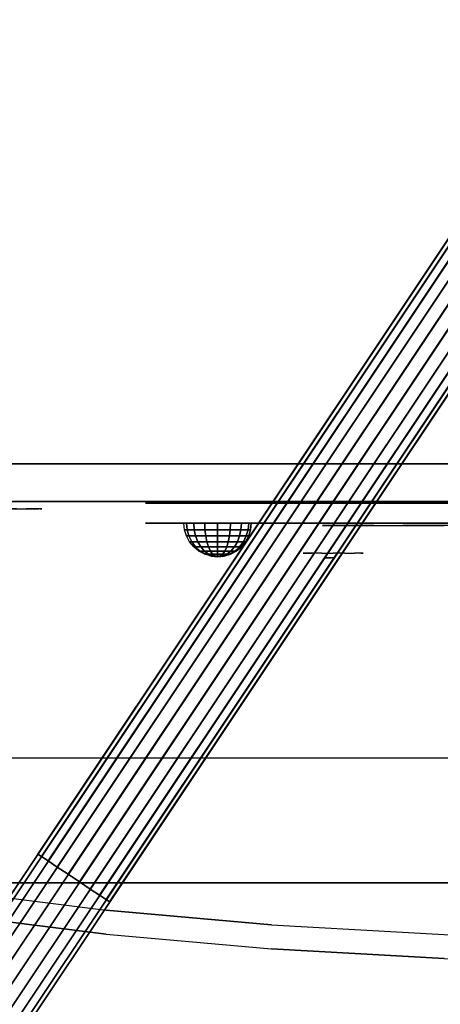
# Model space of a CAD drawing. Units: millimetres. Extents: x -2869 to 3270, y -4381 to 3706.
# Drawn here: x -577 to -408, y 1117 to 1512 of the extents above; entities that cross this region are included whole.
import ezdxf

# ---------------------------------------------------------------- set-up
doc = ezdxf.new("R2010")
doc.units = ezdxf.units.MM
doc.header["$LTSCALE"] = 0.2
doc.header["$MEASUREMENT"] = 0
doc.header["$PDMODE"] = 1
for name, color, linetype in [('GLASS', 255, 'Continuous'), ('HAGS-FOUND', 7, 'Continuous'), ('HPL- SpectYel', 2, 'Continuous'), ('HPL-Black', 250, 'Continuous'), ('HPL-Café-3020', 41, 'Continuous'), ('HPL-FB', 16, 'Continuous'), ('HPL-White', 7, 'Continuous'), ('PL-Black', 250, 'Continuous'), ('PL-Red', 10, 'Continuous'), ('PL-White', 255, 'Continuous'), ('ST-Gray-3500', 9, 'Continuous'), ('UM FB', 26, 'Continuous')]:
    doc.layers.add(name, color=color, linetype=linetype)
doc.layers.add('HAGS-Dim Plan', color=7, linetype='Continuous', lineweight=100)
doc.styles.add('ATT', font='txt.shx')
doc.styles.get("Standard").update_dxf_attribs({"font": 'g13f12d.shx', "height": 300})
doc.dimstyles.new('HAGS - Dim Plan', dxfattribs={"dimtxt": 300, "dimasz": 200, "dimexe": 0.18, "dimexo": 0.0625, "dimgap": 150, "dimtad": 0, "dimlfac": 0.001, "dimrnd": 0.05, "dimzin": 1, "dimdsep": 46, "dimtxsty": 'Standard', "dimblk": 'HAGS - Dim Plan arrow', "dimcen": 0.1, "dimse1": 1, "dimse2": 1, "dimclrd": 1, "dimadec": 0, "dimazin": 0, "dimtfac": 1, "dimtofl": 0, "dimtmove": 0, "dimatfit": 3, "dimfxl": 1, "dimtolj": 1, "dimtzin": 0, "dimarcsym": 0})

# ---------------------------------------------------------------- blocks, each defined once
blk = doc.blocks.new('620076')
at = {"layer": 'HAGS-FOUND'}
for points in [[(-66.5, -118, -404), (-66.5, -168, -404), (733.5, -168, -404), (733.5, -118, -404)], [(733.5, -168, -424), (733.5, -168, -404), (-66.5, -168, -404), (-66.5, -168, -424)]]:
    blk.add_3dface(points, dxfattribs=at)
blk = doc.blocks.new('62091211')
at = {"layer": 'HAGS-FOUND'}
for points in [[(0, 15.59, -401.23), (1000, 15.59, -401.23), (1000, 17.28, -396.02), (0, 17.28, -396.02)], [(1000, 17.28, -396.02), (0, 17.28, -396.02), (0, 17.28, -390.55), (1000, 17.28, -390.55)], [(0, 17.28, -390.55), (1000, 17.28, -390.55), (1000, 15.59, -385.34), (0, 15.59, -385.34)], [(1000, 12.37, -405.66), (0, 12.37, -405.66), (0, 15.59, -401.23), (1000, 15.59, -401.23)], [(1000, 15.59, -385.34), (0, 15.59, -385.34), (0, 12.37, -380.91), (1000, 12.37, -380.91)], [(0, 7.94, -408.88), (1000, 7.94, -408.88), (1000, 12.37, -405.66), (0, 12.37, -405.66)], [(0, 12.37, -380.91), (1000, 12.37, -380.91), (1000, 7.94, -377.69), (0, 7.94, -377.69)], [(1000, 2.74, -410.57), (0, 2.74, -410.57), (0, 7.94, -408.88), (1000, 7.94, -408.88)], [(1000, 7.94, -377.69), (0, 7.94, -377.69), (0, 2.74, -376), (1000, 2.74, -376)], [(0, 2.74, -376), (1000, 2.74, -376), (1000, -2.74, -376), (0, -2.74, -376)], [(0, -2.74, -410.57), (1000, -2.74, -410.57), (1000, 2.74, -410.57), (0, 2.74, -410.57)], [(1000, -2.74, -376), (0, -2.74, -376), (0, -7.94, -377.69), (1000, -7.94, -377.69)], [(1000, -7.94, -408.88), (0, -7.94, -408.88), (0, -2.74, -410.57), (1000, -2.74, -410.57)], [(0, -7.94, -377.69), (1000, -7.94, -377.69), (1000, -12.37, -380.91), (0, -12.37, -380.91)], [(0, -12.37, -405.66), (1000, -12.37, -405.66), (1000, -7.94, -408.88), (0, -7.94, -408.88)], [(1000, -12.37, -380.91), (0, -12.37, -380.91), (0, -15.59, -385.34), (1000, -15.59, -385.34)], [(1000, -15.59, -401.23), (0, -15.59, -401.23), (0, -12.37, -405.66), (1000, -12.37, -405.66)], [(0, -15.59, -385.34), (1000, -15.59, -385.34), (1000, -17.28, -390.55), (0, -17.28, -390.55)], [(0, -17.28, -396.02), (1000, -17.28, -396.02), (1000, -15.59, -401.23), (0, -15.59, -401.23)], [(1000, -17.28, -390.55), (0, -17.28, -390.55), (0, -17.28, -396.02), (1000, -17.28, -396.02)]]:
    blk.add_3dface(points, dxfattribs=at)
blk = doc.blocks.new('8013790')
at = {"layer": 'GLASS', "color": 7}
for points, invisible_edges in [([(206.78, -37.84, 420.12), (204.21, -35.73, 420.12), (205.12, -35.73, 415.52), (207.5, -37.84, 416.51)], 15), ([(207.5, -37.84, 423.74), (205.12, -35.73, 424.72), (204.21, -35.73, 420.12), (206.78, -37.84, 420.12)], 15), ([(209.55, -37.84, 426.8), (207.73, -35.73, 428.62), (205.12, -35.73, 424.72), (207.5, -37.84, 423.74)], 15), ([(207.5, -37.84, 416.51), (205.12, -35.73, 415.52), (207.73, -35.73, 411.62), (209.55, -37.84, 413.44)], 15), ([(209.72, -39.41, 420.12), (206.78, -37.84, 420.12), (207.5, -37.84, 416.51), (210.22, -39.41, 417.63)], 15), ([(210.22, -39.41, 422.61), (207.5, -37.84, 423.74), (206.78, -37.84, 420.12), (209.72, -39.41, 420.12)], 15), ([(210.22, -39.41, 417.63), (207.5, -37.84, 416.51), (209.55, -37.84, 413.44), (211.63, -39.41, 415.52)], 15), ([(211.63, -39.41, 424.72), (209.55, -37.84, 426.8), (207.5, -37.84, 423.74), (210.22, -39.41, 422.61)], 15), ([(209.55, -37.84, 413.44), (207.73, -35.73, 411.62), (211.63, -35.73, 409.02), (212.61, -37.84, 411.4)], 15), ([(212.61, -37.84, 428.85), (211.63, -35.73, 431.23), (207.73, -35.73, 428.62), (209.55, -37.84, 426.8)], 15), ([(213.74, -39.41, 426.13), (212.61, -37.84, 428.85), (209.55, -37.84, 426.8), (211.63, -39.41, 424.72)], 15), ([(211.63, -39.41, 415.52), (209.55, -37.84, 413.44), (212.61, -37.84, 411.4), (213.74, -39.41, 414.11)], 15), ([(212.91, -40.38, 420.12), (209.72, -39.41, 420.12), (210.22, -39.41, 417.63), (213.16, -40.38, 418.85)], 15), ([(213.16, -40.38, 421.39), (210.22, -39.41, 422.61), (209.72, -39.41, 420.12), (212.91, -40.38, 420.12)], 15), ([(213.16, -40.38, 418.85), (210.22, -39.41, 417.63), (211.63, -39.41, 415.52), (213.88, -40.38, 417.78)], 15), ([(213.88, -40.38, 422.47), (211.63, -39.41, 424.72), (210.22, -39.41, 422.61), (213.16, -40.38, 421.39)], 15), ([(212.61, -37.84, 411.4), (211.63, -35.73, 409.02), (216.23, -35.73, 408.1), (216.23, -37.84, 410.68)], 15), ([(216.23, -35.73, 432.14), (216.23, -37.84, 429.57), (212.61, -37.84, 428.85), (211.63, -35.73, 431.23)], 7), ([(213.88, -40.38, 417.78), (211.63, -39.41, 415.52), (213.74, -39.41, 414.11), (214.96, -40.38, 417.06)], 15), ([(214.96, -40.38, 423.19), (213.74, -39.41, 426.13), (211.63, -39.41, 424.72), (213.88, -40.38, 422.47)], 15), ([(216.23, -39.41, 426.63), (216.23, -37.84, 429.57), (212.61, -37.84, 428.85), (213.74, -39.41, 426.13)], 15), ([(213.74, -39.41, 414.11), (212.61, -37.84, 411.4), (216.23, -37.84, 410.68), (216.23, -39.41, 413.62)], 15), ([(216.23, -40.38, 423.44), (216.23, -39.41, 426.63), (213.74, -39.41, 426.13), (214.96, -40.38, 423.19)], 15), ([(214.96, -40.38, 417.06), (213.74, -39.41, 414.11), (216.23, -39.41, 413.62), (216.23, -40.38, 416.81)], 15), ([(216.23, -37.84, 410.68), (216.23, -35.73, 408.1), (220.83, -35.73, 409.02), (219.84, -37.84, 411.4)], 15), ([(219.84, -37.84, 428.85), (220.83, -35.73, 431.23), (216.23, -35.73, 432.14), (216.23, -37.84, 429.57)], 15), ([(218.72, -39.41, 426.13), (219.84, -37.84, 428.85), (216.23, -37.84, 429.57), (216.23, -39.41, 426.63)], 15), ([(216.23, -39.41, 413.62), (216.23, -37.84, 410.68), (219.84, -37.84, 411.4), (218.72, -39.41, 414.11)], 15), ([(217.5, -40.38, 423.19), (218.72, -39.41, 426.13), (216.23, -39.41, 426.63), (216.23, -40.38, 423.44)], 15), ([(216.23, -40.38, 416.81), (216.23, -39.41, 413.62), (218.72, -39.41, 414.11), (217.5, -40.38, 417.06)], 15), ([(217.5, -40.38, 417.06), (218.72, -39.41, 414.11), (220.83, -39.41, 415.52), (218.57, -40.38, 417.78)], 15), ([(218.57, -40.38, 422.47), (220.83, -39.41, 424.72), (218.72, -39.41, 426.13), (217.5, -40.38, 423.19)], 15), ([(218.57, -40.38, 417.78), (220.83, -39.41, 415.52), (222.24, -39.41, 417.63), (219.29, -40.38, 418.85)], 15), ([(219.29, -40.38, 421.39), (222.24, -39.41, 422.61), (220.83, -39.41, 424.72), (218.57, -40.38, 422.47)], 15), ([(220.83, -39.41, 424.72), (222.91, -37.84, 426.8), (219.84, -37.84, 428.85), (218.72, -39.41, 426.13)], 15), ([(218.72, -39.41, 414.11), (219.84, -37.84, 411.4), (222.91, -37.84, 413.44), (220.83, -39.41, 415.52)], 15), ([(219.29, -40.38, 418.85), (222.24, -39.41, 417.63), (222.73, -39.41, 420.12), (219.54, -40.38, 420.12)], 15), ([(219.54, -40.38, 420.12), (222.73, -39.41, 420.12), (222.24, -39.41, 422.61), (219.29, -40.38, 421.39)], 15), ([(219.84, -37.84, 411.4), (220.83, -35.73, 409.02), (224.73, -35.73, 411.62), (222.91, -37.84, 413.44)], 15), ([(222.91, -37.84, 426.8), (224.73, -35.73, 428.62), (220.83, -35.73, 431.23), (219.84, -37.84, 428.85)], 15), ([(220.83, -39.41, 415.52), (222.91, -37.84, 413.44), (224.95, -37.84, 416.51), (222.24, -39.41, 417.63)], 15), ([(222.24, -39.41, 422.61), (224.95, -37.84, 423.74), (222.91, -37.84, 426.8), (220.83, -39.41, 424.72)], 15), ([(222.24, -39.41, 417.63), (224.95, -37.84, 416.51), (225.67, -37.84, 420.12), (222.73, -39.41, 420.12)], 15), ([(222.73, -39.41, 420.12), (225.67, -37.84, 420.12), (224.95, -37.84, 423.74), (222.24, -39.41, 422.61)], 15), ([(224.95, -37.84, 423.74), (227.33, -35.73, 424.72), (224.73, -35.73, 428.62), (222.91, -37.84, 426.8)], 15), ([(222.91, -37.84, 413.44), (224.73, -35.73, 411.62), (227.33, -35.73, 415.52), (224.95, -37.84, 416.51)], 15), ([(224.95, -37.84, 416.51), (227.33, -35.73, 415.52), (228.25, -35.73, 420.12), (225.67, -37.84, 420.12)], 15), ([(225.67, -37.84, 420.12), (228.25, -35.73, 420.12), (227.33, -35.73, 424.72), (224.95, -37.84, 423.74)], 15), ([(216.23, -40.71, 420.12), (212.91, -40.38, 420.12), (213.16, -40.38, 418.85), (216.23, -40.71, 420.12)], 7), ([(216.23, -40.71, 420.12), (213.16, -40.38, 421.39), (212.91, -40.38, 420.12), (216.23, -40.71, 420.12)], 7), ([(216.23, -40.71, 420.12), (213.16, -40.38, 418.85), (213.88, -40.38, 417.78), (216.23, -40.71, 420.12)], 7), ([(216.23, -40.71, 420.12), (213.88, -40.38, 422.47), (213.16, -40.38, 421.39), (216.23, -40.71, 420.12)], 7), ([(216.23, -40.71, 420.12), (213.88, -40.38, 417.78), (214.96, -40.38, 417.06), (216.23, -40.71, 420.12)], 7), ([(216.23, -40.71, 420.12), (214.96, -40.38, 423.19), (213.88, -40.38, 422.47), (216.23, -40.71, 420.12)], 7), ([(216.23, -40.71, 420.12), (214.96, -40.38, 417.06), (216.23, -40.38, 416.81), (216.23, -40.71, 420.12)], 7), ([(216.23, -40.71, 420.12), (216.23, -40.38, 423.44), (214.96, -40.38, 423.19), (216.23, -40.71, 420.12)], 7), ([(216.23, -40.71, 420.12), (216.23, -40.38, 416.81), (217.5, -40.38, 417.06), (216.23, -40.71, 420.12)], 7), ([(216.23, -40.71, 420.12), (217.5, -40.38, 417.06), (218.57, -40.38, 417.78), (216.23, -40.71, 420.12)], 7), ([(216.23, -40.71, 420.12), (218.57, -40.38, 417.78), (219.29, -40.38, 418.85), (216.23, -40.71, 420.12)], 7), ([(216.23, -40.71, 420.12), (219.29, -40.38, 418.85), (219.54, -40.38, 420.12), (216.23, -40.71, 420.12)], 7), ([(216.23, -40.71, 420.12), (219.54, -40.38, 420.12), (219.29, -40.38, 421.39), (216.23, -40.71, 420.12)], 7), ([(216.23, -40.71, 420.12), (219.29, -40.38, 421.39), (218.57, -40.38, 422.47), (216.23, -40.71, 420.12)], 7), ([(216.23, -40.71, 420.12), (218.57, -40.38, 422.47), (217.5, -40.38, 423.19), (216.23, -40.71, 420.12)], 7), ([(216.23, -40.71, 420.12), (217.5, -40.38, 423.19), (216.23, -40.38, 423.44), (216.23, -40.71, 420.12)], 7)]:
    blk.add_3dface(points, dxfattribs=dict(at, invisible_edges=invisible_edges))
at = {"layer": 'HPL- SpectYel'}
for points, invisible_edges in [([(149.16, -23.71, 421.73), (141.39, -23.71, 409.47), (140.99, -23.71, 391.84), (148.45, -23.71, 378.99)], 8), ([(148.45, -23.71, 378.99), (149.16, -23.71, 421.73), (178.6, -23.71, 443.67), (157.93, -23.71, 372.48)], 5), ([(178.6, -23.71, 443.67), (157.93, -23.71, 372.48), (169.86, -23.71, 370.01), (178.6, -23.71, 443.67)], 5), ([(178.6, -23.71, 443.67), (169.86, -23.71, 370.01), (472.12, -23.71, 370.01), (224.2, -23.71, 472.17)], 5), ([(472.12, -23.71, 370.01), (224.2, -23.71, 472.17), (274.12, -23.71, 497.14), (486.13, -23.71, 371.82)], 5)]:
    blk.add_3dface(points, dxfattribs=dict(at, invisible_edges=invisible_edges))
at = {"layer": 'HPL-FB', "color": 1, "extrusion": (0, -1, 0)}
for elevation in [15.71, 23.71]:
    blk.add_lwpolyline([(169.86, 370.01), (472.12, 370.01), (486.13, 371.82), (501.8, 378.7), (513.71, 389.01), (523.39, 405.08), (527.12, 425.01), (527.12, 516.25), (524.97, 527.4), (511.38, 542.65), (494.4, 546.2), (477.63, 545.58), (429.6, 541.07), (374.67, 530.87), (323.74, 516.36), (274.12, 497.14), (224.2, 472.17), (178.6, 443.67), (149.16, 421.73), (141.39, 409.47), (140.99, 391.84), (148.45, 378.99), (157.93, 372.48)], close=True, dxfattribs=dict(at, elevation=elevation))
at = {"layer": 'HPL-FB'}
for points, invisible_edges in [([(140.99, -15.71, 391.84), (140.99, -23.71, 391.84), (141.39, -23.71, 409.47), (141.39, -15.71, 409.47)], 5), ([(148.45, -23.71, 378.99), (148.45, -15.71, 378.99), (140.99, -15.71, 391.84), (140.99, -23.71, 391.84)], 5), ([(141.39, -23.71, 409.47), (141.39, -15.71, 409.47), (149.16, -15.71, 421.73), (149.16, -23.71, 421.73)], 5), ([(157.93, -15.71, 372.48), (157.93, -23.71, 372.48), (148.45, -23.71, 378.99), (148.45, -15.71, 378.99)], 5), ([(149.16, -15.71, 421.73), (149.16, -23.71, 421.73), (178.6, -23.71, 443.67), (178.6, -15.71, 443.67)], 5), ([(169.86, -23.71, 370.01), (169.86, -15.71, 370.01), (157.93, -15.71, 372.48), (157.93, -23.71, 372.48)], 5), ([(169.86, -15.71, 370.01), (169.86, -23.71, 370.01), (472.12, -23.71, 370.01), (472.12, -15.71, 370.01)], 5), ([(178.6, -23.71, 443.67), (178.6, -15.71, 443.67), (224.2, -15.71, 472.17), (224.2, -23.71, 472.17)], 5), ([(224.2, -15.71, 472.17), (224.2, -23.71, 472.17), (274.12, -23.71, 497.14), (274.12, -15.71, 497.14)], 5), ([(209.26, -23.71, 394.32), (210.59, -23.71, 392.98), (212.66, -23.71, 394.93), (214.48, -23.71, 398.94)], 4), ([(211.89, -24.71, 419.83), (215.02, -24.71, 415.93), (244.15, -24.71, 437.37), (232.63, -24.71, 435.48)], 4), ([(214.48, -23.71, 398.94), (214.48, -23.71, 380.59), (212.66, -23.71, 380.46), (212.66, -23.71, 394.93)], 8), ([(244.15, -24.71, 437.37), (232.63, -24.71, 435.48), (260.67, -24.71, 453.79), (274.9, -24.71, 456.25)], 5)]:
    blk.add_3dface(points, dxfattribs=dict(at, invisible_edges=invisible_edges))
at = {"layer": 'PL-Black'}
for points, invisible_edges in [([(212.7, -37.69, 423.75), (213.78, -37.69, 422.67), (215.46, -37.69, 424.24), (216.93, -37.69, 427.49)], 4), ([(216.93, -37.69, 427.49), (216.93, -37.69, 412.63), (215.46, -37.69, 412.53), (215.46, -37.69, 424.24)], 8)]:
    blk.add_3dface(points, dxfattribs=dict(at, invisible_edges=invisible_edges))
at = {"layer": 'PL-Red'}
for points, invisible_edges in [([(200.82, -27.02, 426.5), (200.52, -23.71, 426.63), (199.23, -23.71, 420.12), (199.55, -27.02, 420.12)], 13), ([(199.55, -27.02, 420.12), (199.23, -23.71, 420.12), (200.52, -23.71, 413.62), (200.82, -27.02, 413.74)], 13), ([(201.72, -30.21, 426.13), (200.82, -27.02, 426.5), (199.55, -27.02, 420.12), (200.52, -30.21, 420.12)], 15), ([(200.52, -30.21, 420.12), (199.55, -27.02, 420.12), (200.82, -27.02, 413.74), (201.72, -30.21, 414.11)], 15), ([(200.82, -27.02, 413.74), (200.52, -23.71, 413.62), (204.21, -23.71, 408.1), (204.44, -27.02, 408.33)], 13), ([(204.44, -27.02, 431.91), (204.21, -23.71, 432.14), (200.52, -23.71, 426.63), (200.82, -27.02, 426.5)], 13), ([(201.72, -30.21, 414.11), (200.82, -27.02, 413.74), (204.44, -27.02, 408.33), (205.12, -30.21, 409.02)], 15), ([(205.12, -30.21, 431.23), (204.44, -27.02, 431.91), (200.82, -27.02, 426.5), (201.72, -30.21, 426.13)], 15), ([(204.44, -27.02, 408.33), (204.21, -23.71, 408.1), (209.72, -23.71, 404.42), (209.85, -27.02, 404.72)], 13), ([(209.85, -27.02, 435.53), (209.72, -23.71, 435.83), (204.21, -23.71, 432.14), (204.44, -27.02, 431.91)], 13), ([(205.12, -30.21, 409.02), (204.44, -27.02, 408.33), (209.85, -27.02, 404.72), (210.22, -30.21, 405.61)], 15), ([(210.22, -30.21, 434.63), (209.85, -27.02, 435.53), (204.44, -27.02, 431.91), (205.12, -30.21, 431.23)], 15), ([(209.85, -27.02, 404.72), (209.72, -23.71, 404.42), (216.23, -23.71, 403.12), (216.23, -27.02, 403.45)], 13), ([(216.23, -27.02, 436.8), (216.23, -23.71, 437.12), (209.72, -23.71, 435.83), (209.85, -27.02, 435.53)], 13), ([(210.22, -30.21, 405.61), (209.85, -27.02, 404.72), (216.23, -27.02, 403.45), (216.23, -30.21, 404.42)], 15), ([(216.23, -30.21, 435.83), (216.23, -27.02, 436.8), (209.85, -27.02, 435.53), (210.22, -30.21, 434.63)], 15), ([(216.23, -27.02, 403.45), (216.23, -23.71, 403.12), (222.73, -23.71, 404.42), (222.61, -27.02, 404.72)], 13), ([(222.61, -27.02, 435.53), (222.73, -23.71, 435.83), (216.23, -23.71, 437.12), (216.23, -27.02, 436.8)], 13), ([(216.23, -30.21, 404.42), (216.23, -27.02, 403.45), (222.61, -27.02, 404.72), (222.24, -30.21, 405.61)], 15), ([(222.24, -30.21, 434.63), (222.61, -27.02, 435.53), (216.23, -27.02, 436.8), (216.23, -30.21, 435.83)], 15), ([(222.24, -30.21, 405.61), (222.61, -27.02, 404.72), (228.02, -27.02, 408.33), (227.33, -30.21, 409.02)], 15), ([(227.33, -30.21, 431.23), (228.02, -27.02, 431.91), (222.61, -27.02, 435.53), (222.24, -30.21, 434.63)], 15), ([(222.61, -27.02, 404.72), (222.73, -23.71, 404.42), (228.25, -23.71, 408.1), (228.02, -27.02, 408.33)], 13), ([(228.02, -27.02, 431.91), (228.25, -23.71, 432.14), (222.73, -23.71, 435.83), (222.61, -27.02, 435.53)], 13), ([(227.33, -30.21, 409.02), (228.02, -27.02, 408.33), (231.63, -27.02, 413.74), (230.74, -30.21, 414.11)], 15), ([(230.74, -30.21, 426.13), (231.63, -27.02, 426.5), (228.02, -27.02, 431.91), (227.33, -30.21, 431.23)], 15), ([(228.02, -27.02, 408.33), (228.25, -23.71, 408.1), (231.93, -23.71, 413.62), (231.63, -27.02, 413.74)], 13), ([(231.63, -27.02, 426.5), (231.93, -23.71, 426.63), (228.25, -23.71, 432.14), (228.02, -27.02, 431.91)], 13), ([(231.93, -30.21, 420.12), (232.9, -27.02, 420.12), (231.63, -27.02, 426.5), (230.74, -30.21, 426.13)], 15), ([(230.74, -30.21, 414.11), (231.63, -27.02, 413.74), (232.9, -27.02, 420.12), (231.93, -30.21, 420.12)], 15), ([(232.9, -27.02, 420.12), (233.23, -23.71, 420.12), (231.93, -23.71, 426.63), (231.63, -27.02, 426.5)], 13), ([(231.63, -27.02, 413.74), (231.93, -23.71, 413.62), (233.23, -23.71, 420.12), (232.9, -27.02, 420.12)], 13), ([(203.17, -33.15, 425.53), (201.72, -30.21, 426.13), (200.52, -30.21, 420.12), (202.09, -33.15, 420.12)], 15), ([(202.09, -33.15, 420.12), (200.52, -30.21, 420.12), (201.72, -30.21, 414.11), (203.17, -33.15, 414.71)], 15), ([(203.17, -33.15, 414.71), (201.72, -30.21, 414.11), (205.12, -30.21, 409.02), (206.23, -33.15, 410.13)], 15), ([(206.23, -33.15, 430.12), (205.12, -30.21, 431.23), (201.72, -30.21, 426.13), (203.17, -33.15, 425.53)], 15), ([(210.82, -33.15, 433.18), (210.22, -30.21, 434.63), (205.12, -30.21, 431.23), (206.23, -33.15, 430.12)], 15), ([(206.23, -33.15, 410.13), (205.12, -30.21, 409.02), (210.22, -30.21, 405.61), (210.82, -33.15, 407.06)], 15), ([(210.82, -33.15, 407.06), (210.22, -30.21, 405.61), (216.23, -30.21, 404.42), (216.23, -33.15, 405.99)], 15), ([(216.23, -33.15, 434.26), (216.23, -30.21, 435.83), (210.22, -30.21, 434.63), (210.82, -33.15, 433.18)], 15), ([(216.23, -33.15, 405.99), (216.23, -30.21, 404.42), (222.24, -30.21, 405.61), (221.64, -33.15, 407.06)], 15), ([(221.64, -33.15, 433.18), (222.24, -30.21, 434.63), (216.23, -30.21, 435.83), (216.23, -33.15, 434.26)], 15), ([(226.22, -33.15, 430.12), (227.33, -30.21, 431.23), (222.24, -30.21, 434.63), (221.64, -33.15, 433.18)], 15), ([(221.64, -33.15, 407.06), (222.24, -30.21, 405.61), (227.33, -30.21, 409.02), (226.22, -33.15, 410.13)], 15), ([(226.22, -33.15, 410.13), (227.33, -30.21, 409.02), (230.74, -30.21, 414.11), (229.29, -33.15, 414.71)], 15), ([(229.29, -33.15, 425.53), (230.74, -30.21, 426.13), (227.33, -30.21, 431.23), (226.22, -33.15, 430.12)], 15), ([(230.36, -33.15, 420.12), (231.93, -30.21, 420.12), (230.74, -30.21, 426.13), (229.29, -33.15, 425.53)], 15), ([(229.29, -33.15, 414.71), (230.74, -30.21, 414.11), (231.93, -30.21, 420.12), (230.36, -33.15, 420.12)], 15), ([(205.12, -35.73, 424.72), (203.17, -33.15, 425.53), (202.09, -33.15, 420.12), (204.21, -35.73, 420.12)], 15), ([(204.21, -35.73, 420.12), (202.09, -33.15, 420.12), (203.17, -33.15, 414.71), (205.12, -35.73, 415.52)], 15), ([(205.12, -35.73, 415.52), (203.17, -33.15, 414.71), (206.23, -33.15, 410.13), (207.73, -35.73, 411.62)], 15), ([(207.73, -35.73, 428.62), (206.23, -33.15, 430.12), (203.17, -33.15, 425.53), (205.12, -35.73, 424.72)], 15), ([(207.73, -35.73, 411.62), (206.23, -33.15, 410.13), (210.82, -33.15, 407.06), (211.63, -35.73, 409.02)], 15), ([(211.63, -35.73, 431.23), (210.82, -33.15, 433.18), (206.23, -33.15, 430.12), (207.73, -35.73, 428.62)], 15), ([(216.23, -35.73, 432.14), (216.23, -33.15, 434.26), (210.82, -33.15, 433.18), (211.63, -35.73, 431.23)], 15), ([(211.63, -35.73, 409.02), (210.82, -33.15, 407.06), (216.23, -33.15, 405.99), (216.23, -35.73, 408.1)], 15), ([(220.83, -35.73, 431.23), (221.64, -33.15, 433.18), (216.23, -33.15, 434.26), (216.23, -35.73, 432.14)], 15), ([(216.23, -35.73, 408.1), (216.23, -33.15, 405.99), (221.64, -33.15, 407.06), (220.83, -35.73, 409.02)], 15), ([(220.83, -35.73, 409.02), (221.64, -33.15, 407.06), (226.22, -33.15, 410.13), (224.73, -35.73, 411.62)], 15), ([(224.73, -35.73, 428.62), (226.22, -33.15, 430.12), (221.64, -33.15, 433.18), (220.83, -35.73, 431.23)], 15), ([(224.73, -35.73, 411.62), (226.22, -33.15, 410.13), (229.29, -33.15, 414.71), (227.33, -35.73, 415.52)], 15), ([(227.33, -35.73, 424.72), (229.29, -33.15, 425.53), (226.22, -33.15, 430.12), (224.73, -35.73, 428.62)], 15), ([(228.25, -35.73, 420.12), (230.36, -33.15, 420.12), (229.29, -33.15, 425.53), (227.33, -35.73, 424.72)], 15), ([(227.33, -35.73, 415.52), (229.29, -33.15, 414.71), (230.36, -33.15, 420.12), (228.25, -35.73, 420.12)], 15)]:
    blk.add_3dface(points, dxfattribs=dict(at, invisible_edges=invisible_edges))
at = {"layer": 'PL-White'}
for points, invisible_edges in [([(207.73, -35.73, 428.62), (205.12, -35.73, 424.72), (204.21, -35.73, 420.12), (205.12, -35.73, 415.52)], 8), ([(207.73, -35.73, 428.62), (205.12, -35.73, 415.52), (207.73, -35.73, 411.62), (211.63, -35.73, 431.23)], 5), ([(207.73, -35.73, 411.62), (211.63, -35.73, 431.23), (216.23, -35.73, 432.14), (211.63, -35.73, 409.02)], 7), ([(216.23, -35.73, 432.14), (211.63, -35.73, 409.02), (216.23, -35.73, 408.1), (220.83, -35.73, 431.23)], 5), ([(216.23, -35.73, 408.1), (220.83, -35.73, 431.23), (224.73, -35.73, 428.62), (220.83, -35.73, 409.02)], 5), ([(224.73, -35.73, 428.62), (220.83, -35.73, 409.02), (224.73, -35.73, 411.62), (227.33, -35.73, 424.72)], 5), ([(224.73, -35.73, 411.62), (227.33, -35.73, 424.72), (228.25, -35.73, 420.12), (227.33, -35.73, 415.52)], 1)]:
    blk.add_3dface(points, dxfattribs=dict(at, invisible_edges=invisible_edges))
at = {"style": 'ATT', "flags": 3}
blk.add_attdef('ARTNR', (0, 0), '', height=10, dxfattribs=at)
at = {"layer": 'PL-Black'}
mesh = blk.add_polymesh((16, 9), dxfattribs=dict(at, m_close=True))
for k, corner in enumerate([(169.85, -37.21, 401.47), (167.22, -36.95, 401.47), (164.69, -36.18, 401.47), (162.35, -34.93, 401.47), (160.31, -33.25, 401.47), (158.63, -31.21, 401.47), (157.38, -28.87, 401.47), (156.61, -26.34, 401.47), (156.35, -23.71, 401.47), (169.85, -37.21, 401.47), (167.42, -36.95, 400.46), (165.08, -36.18, 399.49), (162.92, -34.93, 398.6), (161.03, -33.25, 397.81), (159.48, -31.21, 397.17), (158.33, -28.87, 396.69), (157.62, -26.34, 396.4), (157.38, -23.71, 396.3), (169.85, -37.21, 401.47), (167.99, -36.95, 399.6), (166.2, -36.18, 397.81), (164.55, -34.93, 396.16), (163.1, -33.25, 394.72), (161.91, -31.21, 393.53), (161.03, -28.87, 392.65), (160.49, -26.34, 392.1), (160.31, -23.71, 391.92), (169.85, -37.21, 401.47), (168.84, -36.95, 399.03), (167.87, -36.18, 396.69), (166.98, -34.93, 394.54), (166.2, -33.25, 392.65), (165.56, -31.21, 391.1), (165.08, -28.87, 389.94), (164.78, -26.34, 389.23), (164.69, -23.71, 388.99), (169.85, -37.21, 401.47), (169.85, -36.95, 398.83), (169.85, -36.18, 396.3), (169.85, -34.93, 393.97), (169.85, -33.25, 391.92), (169.85, -31.21, 390.24), (169.85, -28.87, 388.99), (169.85, -26.34, 388.23), (169.85, -23.71, 387.97), (169.85, -37.21, 401.47), (170.86, -36.95, 399.03), (171.83, -36.18, 396.69), (172.72, -34.93, 394.54), (173.5, -33.25, 392.65), (174.15, -31.21, 391.1), (174.62, -28.87, 389.94), (174.92, -26.34, 389.23), (175.02, -23.71, 388.99), (169.85, -37.21, 401.47), (171.71, -36.95, 399.6), (173.5, -36.18, 397.81), (175.15, -34.93, 396.16), (176.6, -33.25, 394.72), (177.79, -31.21, 393.53), (178.67, -28.87, 392.65), (179.21, -26.34, 392.1), (179.4, -23.71, 391.92), (169.85, -37.21, 401.47), (172.28, -36.95, 400.46), (174.62, -36.18, 399.49), (176.78, -34.93, 398.6), (178.67, -33.25, 397.81), (180.22, -31.21, 397.17), (181.37, -28.87, 396.69), (182.08, -26.34, 396.4), (182.32, -23.71, 396.3), (169.85, -37.21, 401.47), (172.49, -36.95, 401.47), (175.02, -36.18, 401.47), (177.35, -34.93, 401.47), (179.4, -33.25, 401.47), (181.08, -31.21, 401.47), (182.32, -28.87, 401.47), (183.09, -26.34, 401.47), (183.35, -23.71, 401.47), (169.85, -37.21, 401.47), (172.28, -36.95, 402.47), (174.62, -36.18, 403.44), (176.78, -34.93, 404.34), (178.67, -33.25, 405.12), (180.22, -31.21, 405.76), (181.37, -28.87, 406.24), (182.08, -26.34, 406.53), (182.32, -23.71, 406.63), (169.85, -37.21, 401.47), (171.71, -36.95, 403.33), (173.5, -36.18, 405.12), (175.15, -34.93, 406.77), (176.6, -33.25, 408.22), (177.79, -31.21, 409.4), (178.67, -28.87, 410.29), (179.21, -26.34, 410.83), (179.4, -23.71, 411.01), (169.85, -37.21, 401.47), (170.86, -36.95, 403.9), (171.83, -36.18, 406.24), (172.72, -34.93, 408.4), (173.5, -33.25, 410.29), (174.15, -31.21, 411.84), (174.62, -28.87, 412.99), (174.92, -26.34, 413.7), (175.02, -23.71, 413.94), (169.85, -37.21, 401.47), (169.85, -36.95, 404.1), (169.85, -36.18, 406.63), (169.85, -34.93, 408.97), (169.85, -33.25, 411.01), (169.85, -31.21, 412.69), (169.85, -28.87, 413.94), (169.85, -26.34, 414.71), (169.85, -23.71, 414.97), (169.85, -37.21, 401.47), (168.84, -36.95, 403.9), (167.87, -36.18, 406.24), (166.98, -34.93, 408.4), (166.2, -33.25, 410.29), (165.56, -31.21, 411.84), (165.08, -28.87, 412.99), (164.78, -26.34, 413.7), (164.69, -23.71, 413.94), (169.85, -37.21, 401.47), (167.99, -36.95, 403.33), (166.2, -36.18, 405.12), (164.55, -34.93, 406.77), (163.1, -33.25, 408.22), (161.91, -31.21, 409.4), (161.03, -28.87, 410.29), (160.49, -26.34, 410.83), (160.31, -23.71, 411.01), (169.85, -37.21, 401.47), (167.42, -36.95, 402.47), (165.08, -36.18, 403.44), (162.92, -34.93, 404.34), (161.03, -33.25, 405.12), (159.48, -31.21, 405.76), (158.33, -28.87, 406.24), (157.62, -26.34, 406.53), (157.38, -23.71, 406.63)]):
    mesh.set_mesh_vertex(divmod(k, 9), corner)
blk = doc.blocks.new('8046247')
at = {"layer": 'HPL-Café-3020'}
for points, invisible_edges in [([(632, 0, 80), (333.5, 0, 741.27), (35, 0, 80)], 3), ([(35, 0, 80), (182.73, 0, 752.01), (108.3, 0, 765.38), (35, 0, 784)], 1), ([(35, 0, 80), (333.5, 0, 741.27), (257.92, 0, 743.96), (182.73, 0, 752.01)], 9), ([(632, -15, 80), (333.5, -15, 741.27), (35, -15, 80), (333.5, -15, 80)], 3), ([(632, -15, 80), (333.5, -15, 741.27), (35, -15, 80)], 3), ([(35, -15, 80), (182.73, -15, 752.01), (108.3, -15, 765.38), (35, -15, 784)], 1), ([(35, -15, 80), (333.5, -15, 741.27), (257.92, -15, 743.96), (182.73, -15, 752.01)], 9)]:
    blk.add_3dface(points, dxfattribs=dict(at, invisible_edges=invisible_edges))
at = {"layer": 'HPL-FB', "color": 26}
blk.add_3dface([(632, -15, 80), (632, 0, 80), (35, 0, 80), (35, -15, 80)], dxfattribs=at)
for points, invisible_edges in [([(35, -15, 784), (35, 0, 784), (108.3, 0, 765.38), (108.3, -15, 765.38)], 4), ([(108.3, 0, 765.38), (108.3, -15, 765.38), (182.73, -15, 752.01), (182.73, 0, 752.01)], 5), ([(182.73, -15, 752.01), (182.73, 0, 752.01), (257.92, 0, 743.96), (257.92, -15, 743.96)], 5), ([(257.92, 0, 743.96), (257.92, -15, 743.96), (333.5, -15, 741.27), (333.5, 0, 741.27)], 5)]:
    blk.add_3dface(points, dxfattribs=dict(at, invisible_edges=invisible_edges))
at = {"layer": 'ST-Gray-3500'}
for points, invisible_edges in [([(77.79, -15, 771.41), (86.2, -15, 729.26), (93.13, -15, 735.76), (89.16, -15, 761.47)], 5), ([(77.79, -15, 92.59), (86.2, -15, 134.74), (93.13, -15, 128.24), (89.16, -15, 102.53)], 5), ([(93.13, -18, 735.76), (93.13, -15, 735.76), (86.2, -15, 729.26), (86.2, -18, 729.26)], 5), ([(93.13, -18, 128.24), (93.13, -15, 128.24), (86.2, -15, 134.74), (86.2, -18, 134.74)], 5), ([(93.13, -15, 735.76), (89.16, -15, 761.47), (98.14, -15, 749.32), (98.7, -15, 743.44)], 5), ([(89.16, -15, 761.47), (89.16, -18, 761.47), (98.14, -18, 749.32), (98.14, -15, 749.32)], 5), ([(93.13, -15, 128.24), (89.16, -15, 102.53), (98.14, -15, 114.68), (98.7, -15, 120.56)], 5), ([(89.16, -15, 102.53), (89.16, -18, 102.53), (98.14, -18, 114.68), (98.14, -15, 114.68)], 5), ([(98.7, -15, 743.44), (98.7, -18, 743.44), (93.13, -18, 735.76), (93.13, -15, 735.76)], 5), ([(98.7, -15, 120.56), (98.7, -18, 120.56), (93.13, -18, 128.24), (93.13, -15, 128.24)], 5), ([(98.14, -15, 749.32), (98.7, -15, 743.44), (99.37, -15, 745.42), (99.17, -15, 747.5)], 1), ([(98.14, -18, 749.32), (98.14, -15, 749.32), (99.17, -15, 747.5), (99.17, -18, 747.5)], 5), ([(98.14, -15, 114.68), (98.7, -15, 120.56), (99.37, -15, 118.58), (99.17, -15, 116.5)], 1), ([(98.14, -18, 114.68), (98.14, -15, 114.68), (99.17, -15, 116.5), (99.17, -18, 116.5)], 5), ([(99.37, -18, 745.42), (99.37, -15, 745.42), (98.7, -15, 743.44), (98.7, -18, 743.44)], 5), ([(99.37, -18, 118.58), (99.37, -15, 118.58), (98.7, -15, 120.56), (98.7, -18, 120.56)], 5), ([(99.17, -15, 747.5), (99.17, -18, 747.5), (99.37, -18, 745.42), (99.37, -15, 745.42)], 5), ([(99.17, -15, 116.5), (99.17, -18, 116.5), (99.37, -18, 118.58), (99.37, -15, 118.58)], 5), ([(77.79, -18, 771.41), (86.2, -18, 729.26), (93.13, -18, 735.76), (89.16, -18, 761.47)], 5), ([(77.79, -18, 92.59), (86.2, -18, 134.74), (93.13, -18, 128.24), (89.16, -18, 102.53)], 5), ([(93.13, -18, 735.76), (89.16, -18, 761.47), (98.14, -18, 749.32), (98.7, -18, 743.44)], 5), ([(93.13, -18, 128.24), (89.16, -18, 102.53), (98.14, -18, 114.68), (98.7, -18, 120.56)], 5), ([(98.14, -18, 749.32), (98.7, -18, 743.44), (99.37, -18, 745.42), (99.17, -18, 747.5)], 1), ([(98.14, -18, 114.68), (98.7, -18, 120.56), (99.37, -18, 118.58), (99.17, -18, 116.5)], 1)]:
    blk.add_3dface(points, dxfattribs=dict(at, invisible_edges=invisible_edges))
blk = doc.blocks.new('8046220')
at = {"layer": 'HPL-Black'}
for points, invisible_edges in [([(324.32, 330.16, 313.03), (324.32, 865.94, 313.03), (56.92, 828.21, 88.65), (20.9, 822.94, 58.43)], 8), ([(324.32, 330.16, 313.03), (20.9, 822.94, 58.43), (-17.41, 814.23, 26.28), (-55.89, 803.13, -6.01)], 9), ([(324.32, 330.16, 313.03), (-55.89, 803.13, -6.01), (-86.55, 791.88, -31.74), (-109.53, 779.12, -51.01)], 9), ([(324.32, 330.16, 313.03), (-109.53, 779.12, -51.01), (-130.87, 764.64, -68.92), (-144.71, 749.65, -80.53)], 9), ([(324.32, 330.16, 313.03), (-144.71, 749.65, -80.53), (-155.44, 731.9, -89.54), (-163.05, 711.18, -95.93)], 9), ([(324.32, 330.16, 313.03), (-163.05, 711.18, -95.93), (-170.11, 674.32, -101.85), (-178.26, 623.47, -108.69)], 9), ([(324.32, 330.16, 313.03), (-178.26, 623.47, -108.69), (-188.57, 541.85, -117.33), (-194.47, 475.47, -122.29)], 9), ([(324.32, 330.16, 313.03), (-194.47, 475.47, -122.29), (-198.31, 406.21, -125.51), (-199.81, 334.5, -126.77)], 9)]:
    blk.add_3dface(points, dxfattribs=dict(at, invisible_edges=invisible_edges))
at = {"layer": 'HPL-White'}
for points, invisible_edges in [([(333.96, 330.16, 301.54), (333.96, 865.94, 301.54), (66.56, 828.21, 77.16), (30.54, 822.94, 46.94)], 8), ([(333.96, 330.16, 301.54), (30.54, 822.94, 46.94), (-7.77, 814.23, 14.79), (-46.25, 803.13, -17.5)], 9), ([(333.96, 330.16, 301.54), (-46.25, 803.13, -17.5), (-76.91, 791.88, -43.23), (-99.88, 779.12, -62.5)], 9), ([(333.96, 330.16, 301.54), (-99.88, 779.12, -62.5), (-121.23, 764.64, -80.41), (-135.06, 749.65, -92.02)], 9), ([(333.96, 330.16, 301.54), (-135.06, 749.65, -92.02), (-145.8, 731.9, -101.03), (-153.41, 711.18, -107.42)], 9), ([(333.96, 330.16, 301.54), (-153.41, 711.18, -107.42), (-160.47, 674.32, -113.34), (-168.62, 623.47, -120.18)], 9), ([(333.96, 330.16, 301.54), (-168.62, 623.47, -120.18), (-178.92, 541.85, -128.82), (-184.83, 475.47, -133.78)], 9), ([(333.96, 330.16, 301.54), (-184.83, 475.47, -133.78), (-188.67, 406.21, -137), (-190.17, 334.5, -138.26)], 9)]:
    blk.add_3dface(points, dxfattribs=dict(at, invisible_edges=invisible_edges))
at = {"layer": 'UM FB', "invisible_edges": 5}
for points in [[(-178.26, 623.47, -108.69), (-168.62, 623.47, -120.18), (-178.92, 541.85, -128.82), (-188.57, 541.85, -117.33)], [(-178.92, 541.85, -128.82), (-188.57, 541.85, -117.33), (-194.47, 475.47, -122.29), (-184.83, 475.47, -133.78)], [(-194.47, 475.47, -122.29), (-184.83, 475.47, -133.78), (-188.67, 406.21, -137), (-198.31, 406.21, -125.51)]]:
    blk.add_3dface(points, dxfattribs=at)
blk = doc.blocks.new('HAGS - Dim Plan arrow')
at = {"color": 1, "lineweight": 0}
blk.add_lwpolyline([(0, 0, 0, 0.35, 0), (-1, 0, 0.015, 0.015, 0)], format="xyseb", dxfattribs=at)
blk = doc.blocks.new('*D30')
at = {"layer": 'Defpoints', "color": 0, "transparency": 16777216}
for p in [(2132.22, 1667.09), (-2869, 667), (2132.22, -3578.65)]:
    blk.add_point(p, dxfattribs=at)
at = {"layer": 'HAGS-Dim Plan', "color": 1, "lineweight": -2, "transparency": 16777216}
for p, q in [((-2669, -3578.65), (-815.01, -3578.65)), ((1932.22, -3578.65), (395.87, -3578.65))]:
    blk.add_line(p, q, dxfattribs=at)
at = {"layer": 'HAGS-Dim Plan', "color": 1, "lineweight": -2, "transparency": 16777216, "xscale": 200, "yscale": 200, "zscale": 200, "rotation": 180}
blk.add_blockref('HAGS - Dim Plan arrow', (-2869, -3578.65), dxfattribs=at)
at = {"layer": 'HAGS-Dim Plan', "color": 1, "lineweight": -2, "transparency": 16777216, "xscale": 200, "yscale": 200, "zscale": 200}
blk.add_blockref('HAGS - Dim Plan arrow', (2132.22, -3578.65), dxfattribs=at)
at = {"layer": 'HAGS-Dim Plan', "color": 0, "transparency": 16777216, "insert": (-209.57, -3578.65), "char_height": 300, "attachment_point": 5}
blk.add_mtext('\\A1;5.00m', dxfattribs=at)
blk = doc.blocks.new('*D32')
at = {"layer": 'Defpoints', "color": 0, "transparency": 16777216}
for p in [(1132.22, 1436.69, 109.5), (-1686.36, 0, 897.2), (-1686.36, -3189.27)]:
    blk.add_point(p, dxfattribs=at)
at = {"layer": 'HAGS-Dim Plan', "color": 1, "lineweight": -2, "transparency": 16777216}
for p, q in [((-1486.36, -3189.27), (-815.81, -3189.27)), ((932.22, -3189.27), (402.68, -3189.27))]:
    blk.add_line(p, q, dxfattribs=at)
at = {"layer": 'HAGS-Dim Plan', "color": 1, "lineweight": -2, "transparency": 16777216, "xscale": 200, "yscale": 200, "zscale": 200, "rotation": 180}
blk.add_blockref('HAGS - Dim Plan arrow', (-1686.36, -3189.27), dxfattribs=at)
at = {"layer": 'HAGS-Dim Plan', "color": 1, "lineweight": -2, "transparency": 16777216, "xscale": 200, "yscale": 200, "zscale": 200}
blk.add_blockref('HAGS - Dim Plan arrow', (1132.22, -3189.27), dxfattribs=at)
at = {"layer": 'HAGS-Dim Plan', "color": 0, "transparency": 16777216, "insert": (-206.56, -3189.27), "char_height": 300, "attachment_point": 5}
blk.add_mtext('\\A1;2.80m', dxfattribs=at)

msp = doc.modelspace()

# ---------------------------------------------------------------- block references
at = {"rotation": 90}
msp.add_blockref('8046220', (0, 1334, 1782.3), dxfattribs=at)
for name, p in [('8046247', (-667, 1334, 595)), ('8013790', (-667, 1334, 450)), ('620076', (-667, 1334))]:
    msp.add_blockref(name, p)
at = {"layer": 'HAGS-FOUND', "rotation": 56.29217382767612}
for p in [(-554.839, 1167.957), (-779.042, 831.878), (-779.042, 831.878)]:
    msp.add_blockref('62091211', p, dxfattribs=at)

# ---------------------------------------------------------------- dimensions: what is measured, and where the dimension line sits
at = {"layer": 'HAGS-Dim Plan'}
for base, p1, p2, picture, middle in [((2132.218, -3578.652), (-2869.004, 666.999), (2132.218, 1667.085), '*D30', (-209.57, -3578.652)), ((-1686.365, -3189.273), (1132.218, 1436.685, 109.502), (-1686.365, 0, 897.199), '*D32', (-206.561, -3189.273))]:
    dim = msp.add_linear_dim(base=base, p1=p1, p2=p2, dimstyle='HAGS - Dim Plan', override={"dimpost": 'm'}, dxfattribs=at)
    dim.commit()
    dim.dimension.update_dxf_attribs({"geometry": picture, "text_midpoint": middle, "dimtype": 160})

doc.saveas('drawing.dxf')
